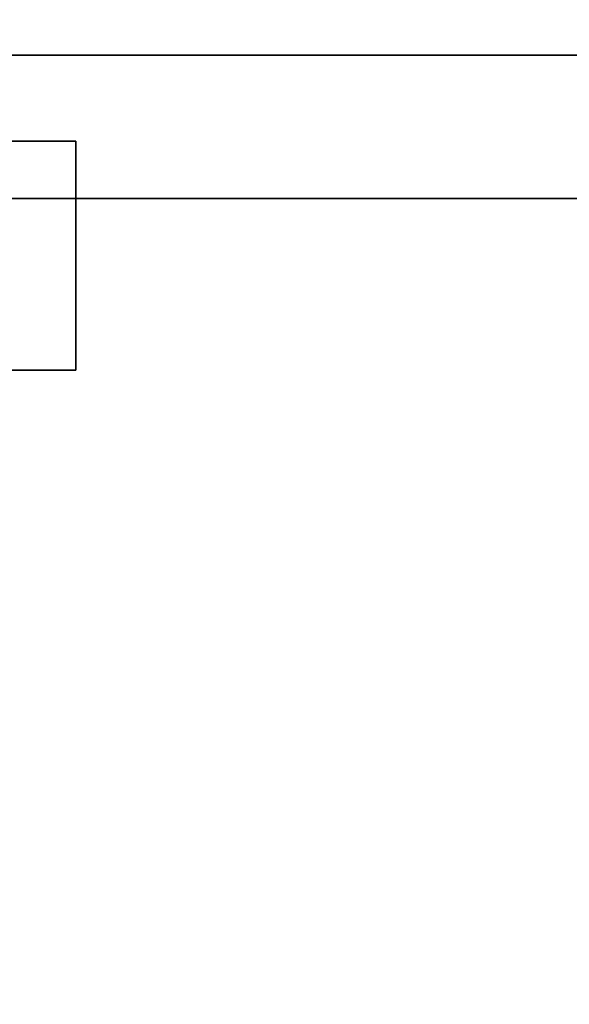
# Model space of a CAD drawing. Extents: x -278 to 76, y -57 to 71.
# Drawn here: x -135 to -133, y 52 to 57 of the extents above; entities that cross this region are included whole.
import ezdxf

# ---------------------------------------------------------------- set-up
doc = ezdxf.new("R2010")
doc.units = 0
doc.header["$LTSCALE"] = 96
doc.header["$MEASUREMENT"] = 0
for name, color, linetype in [('AFUST-3-GBLM-SV', 7, 'Continuous'), ('AFUST-3-LGPT', 7, 'Continuous'), ('AFUST-3-SHLM-TH', 7, 'Continuous'), ('AFUST-3-TPLM-TH', 7, 'Continuous'), ('AFUST-P', 7, 'Continuous'), ('MAIN_DIMENSIONS', 7, 'Continuous'), ('MAIN_FURN', 7, 'Continuous')]:
    doc.layers.add(name, color=color, linetype=linetype)
doc.dimstyles.get("Standard").update_dxf_attribs({"dimtxt": 0.18, "dimasz": 0.18, "dimexe": 0.18, "dimexo": 0.0625, "dimgap": 0.09, "dimtad": 0, "dimtih": 1, "dimtoh": 1, "dimdec": 4, "dimzin": 0, "dimdsep": 46, "dimtxsty": 'Standard', "dimcen": 0.09, "dimadec": 0, "dimazin": 0, "dimtfac": 1, "dimtdec": 4, "dimtofl": 0, "dimtmove": 0, "dimatfit": 0, "dimfxl": 0, "dimtolj": 1, "dimtzin": 0, "dimarcsym": 0})

# ---------------------------------------------------------------- blocks, each defined once
blk = doc.blocks.new('ZN482022BLFBCFL')
at = {"layer": 'AFUST-3-GBLM-SV', "color": 42, "linetype": 'Continuous'}
for points, invisible_edges in [([(0.625, -19.25, 21.375), (0, 0, 21.375), (0.625, 0, 21.375)], 1), ([(0, -19.25, 21.375), (0, 0, 21.375), (0.625, -19.25, 21.375)], 2), ([(0, -19.25, 21.375), (0, 0, 4), (0, 0, 21.375)], 1), ([(0, -19.25, 4), (0, 0, 4), (0, -19.25, 21.375)], 2), ([(0, -19.25, 4), (0.625, 0, 4), (0, 0, 4)], 1), ([(0.625, -19.25, 4), (0.625, 0, 4), (0, -19.25, 4)], 2), ([(0.625, -19.25, 4), (0.625, 0, 21.375), (0.625, 0, 4)], 1), ([(0.625, -19.25, 21.375), (0.625, 0, 21.375), (0.625, -19.25, 4)], 2)]:
    blk.add_3dface(points, dxfattribs=dict(at, invisible_edges=invisible_edges))
at = {"layer": 'AFUST-3-LGPT', "color": 30, "linetype": 'Continuous'}
for points, invisible_edges in [([(0.375, -15.875, 4), (1.375, -18.875, 4), (0.375, -18.875, 4)], 1), ([(1.375, -15.875, 4), (1.375, -18.875, 4), (0.375, -15.875, 4)], 2), ([(0.375, -15.875, 4), (1.375, -15.875, 0.25), (1.375, -15.875, 4)], 1), ([(0.375, -15.875, 0.25), (1.375, -15.875, 0.25), (0.375, -15.875, 4)], 2), ([(0.375, -18.875, 4), (0.375, -15.875, 0.25), (0.375, -15.875, 4)], 1), ([(0.375, -18.875, 0.25), (0.375, -15.875, 0.25), (0.375, -18.875, 4)], 2), ([(1.375, -15.875, 0.25), (0.375, -18.875, 0.25), (1.375, -18.875, 0.25)], 1), ([(0.375, -15.875, 0.25), (0.375, -18.875, 0.25), (1.375, -15.875, 0.25)], 2), ([(1.375, -15.875, 4), (1.375, -18.875, 0.25), (1.375, -18.875, 4)], 1), ([(1.375, -15.875, 0.25), (1.375, -18.875, 0.25), (1.375, -15.875, 4)], 2)]:
    blk.add_3dface(points, dxfattribs=dict(at, invisible_edges=invisible_edges))
at = {"layer": 'AFUST-3-SHLM-TH', "color": 42, "linetype": 'Continuous'}
for points, invisible_edges in [([(47.375, -19.25, 4.625), (0.625, -0.625, 4.625), (47.375, -0.625, 4.625)], 1), ([(0.625, -19.25, 4.625), (0.625, -0.625, 4.625), (47.375, -19.25, 4.625)], 2), ([(0.625, -19.25, 4), (47.375, -0.625, 4), (0.625, -0.625, 4)], 1), ([(47.375, -19.25, 4), (47.375, -0.625, 4), (0.625, -19.25, 4)], 2), ([(0.625, -19.25, 4.625), (0.625, -0.625, 4), (0.625, -0.625, 4.625)], 1), ([(0.625, -19.25, 4), (0.625, -0.625, 4), (0.625, -19.25, 4.625)], 2)]:
    blk.add_3dface(points, dxfattribs=dict(at, invisible_edges=invisible_edges))
at = {"layer": 'AFUST-3-TPLM-TH', "color": 42, "linetype": 'Continuous'}
for points, invisible_edges in [([(48, -19.25, 22), (0, 0, 22), (48, 0, 22)], 1), ([(0, -19.25, 22), (0, 0, 22), (48, -19.25, 22)], 2), ([(0, -19.25, 22), (0, 0, 21.375), (0, 0, 22)], 1), ([(0, -19.25, 21.375), (0, 0, 21.375), (0, -19.25, 22)], 2), ([(0, -19.25, 21.375), (48, 0, 21.375), (0, 0, 21.375)], 1), ([(48, -19.25, 21.375), (48, 0, 21.375), (0, -19.25, 21.375)], 2)]:
    blk.add_3dface(points, dxfattribs=dict(at, invisible_edges=invisible_edges))
at = {"layer": 'AFUST-P', "color": 2, "linetype": 'Continuous'}
for p, q in [((0, -20), (0, 0)), ((0.375, -15.875), (0.375, -18.875)), ((1.375, -15.875), (0.375, -15.875)), ((1.375, -18.875), (1.375, -15.875))]:
    blk.add_line(p, q, dxfattribs=at)

msp = doc.modelspace()

# ---------------------------------------------------------------- block references
at = {"layer": 'MAIN_FURN', "linetype": 'Continuous', "rotation": 270}
msp.add_blockref('ZN482022BLFBCFL', (-119.03505, 56.5271), dxfattribs=at)

# ---------------------------------------------------------------- dimensions: what is measured, and where the dimension line sits
at = {"layer": 'MAIN_DIMENSIONS', "linetype": 'Continuous'}
msp.add_linear_dim(base=(-116, 64), p1=(-260, 24), p2=(-116, 24), dimstyle='Standard', dxfattribs=at).render()

doc.saveas('drawing.dxf')
